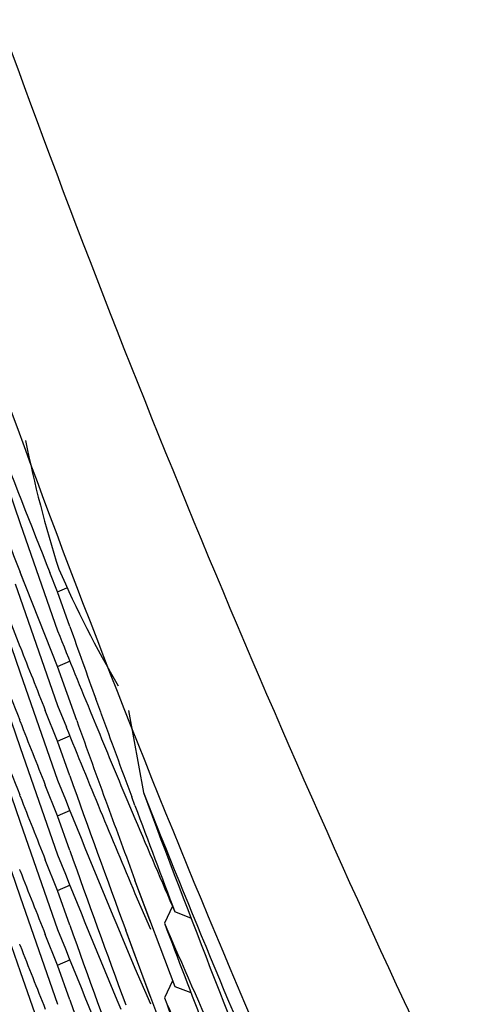
# Model space of a CAD drawing. Units: inches. Extents: x 0 to 22, y 0 to 17.
# Drawn here: x 9.9 to 9.9, y 5.7 to 5.7 of the extents above; entities that cross this region are included whole.
import ezdxf

# ---------------------------------------------------------------- set-up
doc = ezdxf.new("R2010")
doc.units = ezdxf.units.IN
doc.header["$LTSCALE"] = 1.21
doc.header["$MEASUREMENT"] = 0
doc.layers.get('0').update_dxf_attribs({"linetype": 'CONTINUOUS'})

msp = doc.modelspace()

# ---------------------------------------------------------------- linework, layer by layer
at = {"color": 7, "linetype": 'CONTINUOUS'}
for p, q in [((9.9169454095, 5.7089634221), (9.9179057697, 5.706204899)), ((9.9179057471, 5.7052894767), (9.9169453343, 5.7077138599)), ((9.9170510254, 5.70744379), (9.9169453343, 5.7077138599)), ((9.9179057565, 5.7072078157), (9.9177071631, 5.7077037325)), ((9.9168183485, 5.7074156366), (9.9169453623, 5.7070451645)), ((9.9169453675, 5.7057954583), (9.9163999633, 5.7072024653)), ((9.9179057558, 5.7072078158), (9.9181460718, 5.7073126593)), ((9.9182236891, 5.7063185642), (9.9179057565, 5.7072078157)), ((9.9169453623, 5.7070451645), (9.9179057597, 5.7042865235)), ((9.9169453675, 5.7057954583), (9.9169320117, 5.7058296449)), ((9.9167145079, 5.7058012367), (9.9169453979, 5.7051267736)), ((9.9179057475, 5.7052894766), (9.918241279, 5.705435859)), ((9.9169453979, 5.7051267736), (9.9179057794, 5.7023681856)), ((9.9184014003, 5.7039031533), (9.9179057471, 5.7052894767)), ((9.9190144978, 5.7041157257), (9.9188889416, 5.7044578654)), ((9.9179057526, 5.7033711609), (9.9175898081, 5.7041614216)), ((9.9179057597, 5.7042865235), (9.9181327751, 5.703728755)), ((9.9197265721, 5.7041605405), (9.9201101057, 5.7020546387)), ((9.9167145066, 5.703882871), (9.9169453076, 5.7032086678)), ((9.9169452832, 5.7038773664), (9.9169320324, 5.7039112843)), ((9.9169452832, 5.7038773664), (9.9169321903, 5.7039113415)), ((9.9188016988, 5.7040010363), (9.9188889697, 5.703789205)), ((9.9179057521, 5.703371161), (9.91824125, 5.7035175291)), ((9.9182237055, 5.7024818532), (9.9179057526, 5.7033711609)), ((9.9169453076, 5.7032086678), (9.9179057355, 5.7004499454)), ((9.9179057234, 5.7014529133), (9.9175898174, 5.7022430823)), ((9.9167145289, 5.7019645272), (9.9169454131, 5.7012900805)), ((9.9169454193, 5.7019586496), (9.9169320257, 5.7019929329)), ((9.9169454193, 5.7019586496), (9.9169321852, 5.7019929909)), ((9.9196858435, 5.7018773725), (9.9198949219, 5.7013822857)), ((9.9198949107, 5.7017166054), (9.9198102584, 5.7019445807)), ((9.9179057239, 5.7014529133), (9.9182412294, 5.7015992851)), ((9.9169454131, 5.7012900805), (9.9179057616, 5.6985315823)), ((9.9182236737, 5.700563618), (9.9179057234, 5.7014529133)), ((9.9179057926, 5.6995343827), (9.9175897711, 5.7003248366)), ((9.9167144856, 5.7000462913), (9.9169453209, 5.6993719888)), ((9.9169453119, 5.7000406472), (9.9169320065, 5.7000747048)), ((9.9169453119, 5.7000406472), (9.9169321651, 5.700074762)), ((9.9209237139, 5.6970655951), (9.9198950193, 5.6997979839)), ((9.9202883161, 5.6987451275), (9.9198950193, 5.6997979839)), ((9.9179057922, 5.6995343827), (9.9182413103, 5.6996807603)), ((9.918223684, 5.6986452488), (9.9179057926, 5.6995343827)), ((9.9169453209, 5.6993719888), (9.917905754, 5.6966132573)), ((9.9198950148, 5.6994636853), (9.9202913174, 5.6985398298)), ((9.9208575618, 5.699136816), (9.9206524996, 5.6986947646)), ((9.9213347636, 5.6988267379), (9.9209235462, 5.698984343)), ((9.9202884703, 5.6968263783), (9.9196577784, 5.6985197898)), ((9.919894945, 5.6978798513), (9.9196598124, 5.6985205853)), ((9.9179057574, 5.6976161853), (9.9175898001, 5.6984064818)), ((9.9195333792, 5.6984034046), (9.9198949566, 5.697545524)), ((9.9167145117, 5.6981279246), (9.9169454492, 5.6974533212)), ((9.9169453747, 5.6981221021), (9.9169320033, 5.6981563288)), ((9.9169453747, 5.6981221021), (9.9169321625, 5.6981563867)), ((9.917905758, 5.6976161853), (9.9182412649, 5.6977625572)), ((9.920923597, 5.6951475541), (9.919894945, 5.6978798513)), ((9.9182236932, 5.6967269302), (9.9179057574, 5.6976161853)), ((9.9198949566, 5.697545524), (9.9202909135, 5.6966224679)), ((9.9169454492, 5.6974533212), (9.9179058045, 5.694694802)), ((9.9208571497, 5.6972194161), (9.920652106, 5.6967774061)), ((9.9213382886, 5.6969067046), (9.9209237148, 5.6970655951))]:
    msp.add_line(p, q, dxfattribs=at)
for centre, radius, start, end in [((10.2479952317, 5.822669201), 0.3500328399, 198.5364897639, 198.9560740426), ((10.1766527871, 5.8111129583), 0.2788302425, 200.9526076588, 201.769161571), ((10.1765683045, 5.8091611471), 0.2787393743, 200.5816634382, 201.3429984732), ((9.9467260197, 5.7170001006), 0.0302260697, 191.2714453745, 197.731961137), ((10.1765454525, 5.8053158729), 0.2787149413, 200.2711875662, 201.3355373627), ((9.9438360951, 5.7190972453), 0.0282590582, 203.5766459437, 210.4131809406), ((10.1765304509, 5.803392026), 0.2786989746, 200.2713685421, 201.3356066046), ((10.176822833, 5.8101775632), 0.2790131907, 201.8787883992, 202.3673236504), ((10.2477763873, 5.8235951422), 0.3498008614, 199.5889210214, 199.9125804755), ((10.1766798609, 5.8072869115), 0.2788593232, 201.3431111097, 201.704015766), ((10.2476805842, 5.8235603732), 0.3496989441, 199.9722876442, 200.3511520004), ((10.1766878283, 5.8053712191), 0.278867696, 201.3429682157, 201.7039163753), ((10.2477370973, 5.8216634229), 0.3497593665, 199.6754902344, 200.0562072493), ((10.1768221586, 5.8082592114), 0.2790125833, 202.0024970183, 202.4762951429), ((10.17693207, 5.8102225551), 0.2791313305, 202.4143583247, 202.839515304), ((10.1768645232, 5.8063580237), 0.2790582689, 201.8788715596, 202.7588452215), ((10.2477291922, 5.8197416058), 0.3497507416, 199.5889168999, 200.2791835495), ((10.2111149996, 5.8178906163), 0.3132121039, 201.70528006, 205.2719980511), ((10.2474252285, 5.8243806065), 0.349426433, 200.491991662, 202.1801713664), ((10.1766759754, 5.8034485951), 0.2788551072, 201.3431169818, 201.7039776474), ((10.176928103, 5.8083030632), 0.2791272445, 202.4762988489, 202.9499859287), ((10.2476589513, 5.821634911), 0.3496761815, 200.0562099837, 200.3911867335), ((10.2475710972, 5.8235196903), 0.3495821429, 200.3909984961, 200.8694961772), ((10.17706342, 5.8102780996), 0.2792739421, 202.9498153904, 203.4851310331), ((10.2477309475, 5.8178245771), 0.34975283, 199.5890050504, 200.2793583847), ((10.1768524853, 5.8044344329), 0.2790451449, 201.8787697722, 202.7588988494), ((10.1766946477, 5.8015373807), 0.2788750695, 201.3430117105, 201.7039241775), ((10.1768633439, 5.8025211332), 0.279057084, 201.8789057028, 202.7589236647), ((10.2477247012, 5.8159034719), 0.3497460176, 199.5889261033, 200.2792346468), ((10.1772647826, 5.8094510428), 0.2794938585, 203.3454826794, 204.7802270689), ((10.2474501484, 5.8224709525), 0.3494527836, 200.7444242861, 201.7015320142), ((10.1766757176, 5.7996116708), 0.2788547715, 201.3430608482, 201.7039535792), ((10.2477408106, 5.8139913315), 0.3497632578, 199.5889960575, 200.2793705115), ((10.1772215548, 5.8075137656), 0.2794466378, 203.3452132782, 204.4155877788), ((10.2474433979, 5.8205504773), 0.3494457348, 200.7443155753, 201.5945817977)]:
    msp.add_arc(centre, radius, start, end, dxfattribs=at)
for points, knots in [([(10.2114068315, 5.5146716352), (10.2011598647, 5.5146716352), (10.1806463283, 5.5157125537), (10.1501871766, 5.520300716), (10.1203029728, 5.52782131), (10.0912817155, 5.5381805341), (10.0680408751, 5.5491079808), (10.0501705133, 5.5591751354), (10.037160174, 5.5673783168), (10.024580178, 5.5762229265), (10.0124646347, 5.5856937716), (10.0008346413, 5.5957586799), (9.9860070733, 5.6099284441), (9.9687921319, 5.6289799678), (9.9504393628, 5.6537202688), (9.9371990451, 5.6757195248), (9.9279348546, 5.6940158954), (9.9216705329, 5.7080603558), (9.9161127233, 5.7223948454), (9.911285347, 5.736989844), (9.9072024633, 5.7518112936), (9.9027484272, 5.7718214632), (9.8990361118, 5.7972166102), (9.8980470467, 5.817728837), (9.8980470467, 5.8279806595)], [0, 0, 0, 0, 0.0624767018, 0.1249861453, 0.1875246701, 0.2500670763, 0.3125846293, 0.3438380504, 0.3750822373, 0.4063206726, 0.4375595225, 0.4688040707, 0.5000567421, 0.5625665053, 0.625089851, 0.6875981006, 0.718848457, 0.750088754, 0.7813204601, 0.8125477576, 0.8437771362, 0.8750134009, 0.9374936925, 1, 1, 1, 1]), ([(10.2114068315, 5.5054200499), (10.2011598647, 5.5054200499), (10.1806463283, 5.5064609683), (10.1501871766, 5.5110491306), (10.1203029728, 5.5185697246), (10.0912817155, 5.5289289487), (10.0680408751, 5.5398563955), (10.0501705133, 5.5499235501), (10.037160174, 5.5581267315), (10.024580178, 5.5669713411), (10.0124646347, 5.5764421862), (10.0008346413, 5.5865070945), (9.9860070733, 5.6006768587), (9.9687921319, 5.6197283824), (9.9504393628, 5.6444686834), (9.9371990451, 5.6664679394), (9.9279348546, 5.68476431), (9.9216705329, 5.6988087704), (9.9161127233, 5.71314326), (9.911285347, 5.7277382587), (9.9072024633, 5.7425597082), (9.9027484272, 5.7625698778), (9.8990361118, 5.7879650249), (9.8980470467, 5.8084772517), (9.8980470467, 5.8187290742)], [0, 0, 0, 0, 0.0624767018, 0.1249861453, 0.1875246701, 0.2500670763, 0.3125846293, 0.3438380504, 0.3750822373, 0.4063206726, 0.4375595225, 0.4688040707, 0.5000567421, 0.5625665053, 0.625089851, 0.6875981006, 0.718848457, 0.750088754, 0.7813204601, 0.8125477576, 0.8437771362, 0.8750134009, 0.9374936925, 1, 1, 1, 1]), ([(9.8973568315, 5.7584576434), (9.8973568315, 5.7533224732), (9.897609161, 5.7430501661), (9.8987435399, 5.7276804218), (9.9006313684, 5.7123840432), (9.904145627, 5.6921417304), (9.9103967917, 5.6671980595), (9.9190652307, 5.6429877607), (9.9273957701, 5.624205946), (9.9343291995, 5.6104396015), (9.9419302878, 5.5970299134), (9.9529279453, 5.5796726434), (9.9682551188, 5.5590180424), (9.988985087, 5.5361600538), (10.0118578195, 5.5154417106), (10.036651979, 5.4970641342), (10.0631290592, 5.4812038472), (10.0910340091, 5.4680137061), (10.1200980886, 5.4576206064), (10.1500414347, 5.4501246826), (10.1805756913, 5.4455980698), (10.2114068318, 5.4440843166), (10.2422379723, 5.4455980699), (10.2727722289, 5.4501246827), (10.302715575, 5.4576206066), (10.3317796544, 5.4680137063), (10.3596846042, 5.4812038474), (10.3861616844, 5.4970641344), (10.4109558438, 5.5154417108), (10.4338285763, 5.536160054), (10.4545585443, 5.5590180426), (10.4698857179, 5.5796726436), (10.4808833753, 5.5970299135), (10.4884844636, 5.6104396017), (10.4954178929, 5.6242059461), (10.5037484324, 5.6429877608), (10.5124168714, 5.6671980595), (10.5186680361, 5.6921417304), (10.5221822946, 5.7123840432), (10.5240701231, 5.7276804218), (10.5252045021, 5.7430501661), (10.5254568315, 5.7533224732), (10.5254568315, 5.7584576434)], [0, 0, 0, 0, 0.0156240802, 0.0312486605, 0.0468729095, 0.0624974572, 0.0937375558, 0.124978594, 0.1406042529, 0.1562302362, 0.1718565688, 0.1874832711, 0.2187284348, 0.2499752425, 0.2812237258, 0.3124738514, 0.343725526, 0.3749785928, 0.4062328442, 0.437488027, 0.4687438499, 0.5000000003, 0.5312561507, 0.5625119736, 0.5937671564, 0.6250214077, 0.6562744745, 0.687526149, 0.7187762746, 0.7500247578, 0.7812715655, 0.812516729, 0.8281434313, 0.8437697639, 0.8593957472, 0.8750214061, 0.9062624442, 0.9375025428, 0.9531270905, 0.9687513395, 0.9843759198, 1, 1, 1, 1]), ([(9.7177818315, 5.7486299451), (9.7177818315, 5.7405587925), (9.7181784047, 5.7244135494), (9.7199614127, 5.7002564685), (9.7229285705, 5.6762147445), (9.7284521842, 5.6443992046), (9.7382775173, 5.6051943634), (9.751902244, 5.5671421182), (9.7649958805, 5.5376220222), (9.775893732, 5.5159847535), (9.7878406152, 5.4949084798), (9.8008079517, 5.4744433071), (9.8147644454, 5.4546387167), (9.8296764871, 5.4355423705), (9.8455081475, 5.4172002852), (9.862221287, 5.3996566442), (9.8797756415, 5.3829537122), (9.8981289211, 5.3671317272), (9.9172369112, 5.3522288057), (9.9370535795, 5.3382808503), (9.9575311862, 5.3253214632), (9.9786203998, 5.313381866), (10.0002704139, 5.3024908214), (10.0224290701, 5.2926745651), (10.0450429894, 5.2839567438), (10.0680576797, 5.2763583584), (10.091417747, 5.2698977131), (10.1150667281, 5.2645903718), (10.1389483504, 5.2604491199), (10.1710157674, 5.2564961257), (10.2114068315, 5.254512074), (10.2517978956, 5.2564961257), (10.2838653127, 5.2604491199), (10.3077469349, 5.2645903718), (10.3313959161, 5.2698977131), (10.3547559834, 5.2763583584), (10.3777706736, 5.2839567438), (10.400384593, 5.2926745651), (10.4225432491, 5.3024908214), (10.4441932633, 5.313381866), (10.4652824768, 5.3253214632), (10.4857600836, 5.3382808503), (10.5055767518, 5.3522288057), (10.524684742, 5.3671317272), (10.5430380215, 5.3829537122), (10.5605923761, 5.3996566442), (10.5773055156, 5.4172002852), (10.5931371759, 5.4355423705), (10.6080492176, 5.4546387167), (10.6220057113, 5.4744433071), (10.6349730479, 5.4949084798), (10.646919931, 5.5159847535), (10.6578177826, 5.5376220222), (10.670911419, 5.5671421182), (10.6845361458, 5.6051943634), (10.6943614788, 5.6443992046), (10.6998850925, 5.6762147445), (10.7028522504, 5.7002564685), (10.7046352583, 5.7244135494), (10.7050318315, 5.7405587925), (10.7050318315, 5.7486299451)], [0, 0, 0, 0, 0.0156210501, 0.0312423003, 0.0468635148, 0.0624849345, 0.0937188928, 0.1249538866, 0.1405765726, 0.1561996209, 0.1718230581, 0.187446907, 0.2030711871, 0.2186959142, 0.2343210996, 0.2499467499, 0.2655728675, 0.2811994501, 0.2968264909, 0.312453979, 0.3280818987, 0.3437102305, 0.3593389506, 0.3749680317, 0.390597443, 0.4062271505, 0.4218571174, 0.4374873045, 0.4531176705, 0.4687481722, 0.5, 0.5312518278, 0.5468823295, 0.5625126955, 0.5781428826, 0.5937728495, 0.609402557, 0.6250319683, 0.6406610494, 0.6562897695, 0.6719181013, 0.687546021, 0.7031735091, 0.7188005499, 0.7344271325, 0.7500532501, 0.7656789004, 0.7813040858, 0.7969288129, 0.812553093, 0.8281769419, 0.8438003791, 0.8594234274, 0.8750461134, 0.9062811072, 0.9375150655, 0.9531364852, 0.9687576997, 0.9843789499, 1, 1, 1, 1]), ([(10.5414068315, 5.7486299451), (10.5414068315, 5.743234223), (10.5411417007, 5.7324407347), (10.5399497399, 5.7162911653), (10.5379661009, 5.7002186776), (10.5342734588, 5.6789492506), (10.5277049937, 5.6527398724), (10.5185965365, 5.6273010603), (10.5098431089, 5.6075661572), (10.5025576947, 5.5931011954), (10.4945707193, 5.5790109587), (10.4830147056, 5.5607727314), (10.4669092849, 5.5390697659), (10.4451266792, 5.5150515129), (10.421092431, 5.4932813837), (10.3950390298, 5.473970814), (10.3672171453, 5.4573052461), (10.3378947702, 5.4434453206), (10.3073542694, 5.4325244923), (10.2758897819, 5.4246478812), (10.2438043038, 5.4198913746), (10.2114068315, 5.4183007838), (10.1790093592, 5.4198913746), (10.1469238812, 5.4246478812), (10.1154593936, 5.4325244923), (10.0849188928, 5.4434453206), (10.0555965178, 5.4573052461), (10.0277746332, 5.473970814), (10.0017212321, 5.4932813837), (9.9776869838, 5.5150515129), (9.9559043782, 5.5390697659), (9.9397989574, 5.5607727314), (9.9282429438, 5.5790109587), (9.9202559683, 5.5931011954), (9.9129705541, 5.6075661572), (9.9042171266, 5.6273010603), (9.8951086693, 5.6527398724), (9.8885402042, 5.6789492506), (9.8848475622, 5.7002186776), (9.8828639231, 5.7162911653), (9.8816719624, 5.7324407347), (9.8814068315, 5.743234223), (9.8814068315, 5.7486299451)], [0, 0, 0, 0, 0.0156235962, 0.0312476262, 0.046871416, 0.0624955015, 0.0937347505, 0.1249750381, 0.1406003696, 0.1562260635, 0.1718521476, 0.1874786445, 0.2187235303, 0.2499702454, 0.2812188285, 0.3124692414, 0.3437213778, 0.3749750668, 0.4062300745, 0.4374861186, 0.4687428777, 0.5, 0.5312571223, 0.5625138814, 0.5937699255, 0.6250249332, 0.6562786222, 0.6875307586, 0.7187811715, 0.7500297546, 0.7812764697, 0.8125213555, 0.8281478524, 0.8437739365, 0.8593996304, 0.8750249619, 0.9062652495, 0.9375044985, 0.953128584, 0.9687523738, 0.9843764038, 1, 1, 1, 1]), ([(9.7012818315, 5.7479786038), (9.7012818315, 5.7396376471), (9.7016916598, 5.7229527157), (9.7035342739, 5.6979881358), (9.7066006107, 5.6731427866), (9.7123088641, 5.6402637745), (9.7224626228, 5.5997484711), (9.7365427782, 5.5604242898), (9.7500740888, 5.5299174528), (9.7613362152, 5.507556936), (9.7736824359, 5.4857761654), (9.7870832178, 5.4646269207), (9.8015062211, 5.4441603385), (9.8169167145, 5.4244256752), (9.8332775672, 5.4054704861), (9.8505493645, 5.3873404315), (9.868690496, 5.3700791887), (9.8876572577, 5.3537283403), (9.9074039566, 5.3383272765), (9.927883021, 5.323913099), (9.9490451151, 5.3105205322), (9.9708392576, 5.2981818396), (9.9932129451, 5.2869267459), (10.0161122768, 5.2767823655), (10.0394820903, 5.2677731374), (10.0632660722, 5.2599207659), (10.0874069767, 5.253244168), (10.1118464526, 5.2477594269), (10.1365263457, 5.2434797547), (10.1696656523, 5.2393946352), (10.2114068315, 5.2373442716), (10.2531480108, 5.2393946352), (10.2862873174, 5.2434797547), (10.3109672105, 5.2477594269), (10.3354066864, 5.253244168), (10.3595475909, 5.2599207659), (10.3833315727, 5.2677731374), (10.4067013862, 5.2767823655), (10.4296007179, 5.2869267459), (10.4519744054, 5.2981818396), (10.473768548, 5.3105205322), (10.494930642, 5.323913099), (10.5154097064, 5.3383272765), (10.5351564053, 5.3537283403), (10.554123167, 5.3700791887), (10.5722642986, 5.3873404315), (10.5895360959, 5.4054704861), (10.6058969485, 5.4244256752), (10.6213074419, 5.4441603385), (10.6357304452, 5.4646269207), (10.6491312271, 5.4857761654), (10.6614774478, 5.507556936), (10.6727395742, 5.5299174528), (10.6862708848, 5.5604242898), (10.7003510403, 5.5997484711), (10.7105047989, 5.6402637745), (10.7162130523, 5.6731427866), (10.7192793891, 5.6979881358), (10.7211220032, 5.7229527157), (10.7215318315, 5.7396376471), (10.7215318315, 5.7479786038)], [0, 0, 0, 0, 0.0156210805, 0.0312423272, 0.0468635532, 0.0624849682, 0.0937189217, 0.1249539154, 0.1405766006, 0.1561996473, 0.1718230825, 0.18744693, 0.2030712092, 0.2186959355, 0.23432112, 0.2499467694, 0.2655728859, 0.2811994673, 0.2968265068, 0.3124539933, 0.3280819115, 0.3437102418, 0.3593389605, 0.3749680405, 0.3905974508, 0.4062271575, 0.4218571237, 0.4374873099, 0.4531176748, 0.4687481752, 0.5, 0.5312518248, 0.5468823252, 0.5625126901, 0.5781428763, 0.5937728425, 0.6094025492, 0.6250319595, 0.6406610395, 0.6562897582, 0.6719180885, 0.6875460067, 0.7031734932, 0.7188005327, 0.7344271141, 0.7500532306, 0.76567888, 0.7813040645, 0.7969287908, 0.81255307, 0.8281769175, 0.8438003527, 0.8594233994, 0.8750460846, 0.9062810783, 0.9375150318, 0.9531364468, 0.9687576728, 0.9843789195, 1, 1, 1, 1]), ([(9.7012818371, 5.7479786571), (9.7012830727, 5.7396384823), (9.7016952932, 5.7229551812), (9.7035412582, 5.6979932119), (9.706610697, 5.6731506245), (9.712322749, 5.6402754627), (9.7224806106, 5.5997652548), (9.7365639848, 5.5604464161), (9.7500973376, 5.529943924), (9.7613607304, 5.5075866867), (9.773707954, 5.4858091965), (9.7871094787, 5.4646632156), (9.801532969, 5.444199863), (9.8169436988, 5.424468378), (9.8333045439, 5.4055162993), (9.8505760971, 5.3873892713), (9.8687167564, 5.3701309555), (9.887682827, 5.3537829199), (9.9074286263, 5.3383845402), (9.9279065936, 5.3239729048), (9.9490674052, 5.3105827255), (9.9708600925, 5.2982462539), (9.9932321654, 5.2869932037), (10.0161297372, 5.2768506794), (10.03949766, 5.2678431107), (10.0632796357, 5.2599921941), (10.0874184341, 5.2533168393), (10.1118557201, 5.2478331237), (10.1365333556, 5.2435542542), (10.1696695865, 5.2394699026), (10.2114068315, 5.2374199259), (10.2531440765, 5.2394699026), (10.2862803074, 5.2435542541), (10.3109579429, 5.2478331237), (10.3353952289, 5.2533168393), (10.3595340273, 5.2599921941), (10.383316003, 5.2678431107), (10.4066839258, 5.2768506794), (10.4295814976, 5.2869932037), (10.4519535705, 5.2982462539), (10.4737462578, 5.3105827255), (10.4949070694, 5.3239729048), (10.5153850368, 5.3383845402), (10.535130836, 5.3537829199), (10.5540969066, 5.3701309555), (10.5722375659, 5.3873892713), (10.5895091191, 5.4055162993), (10.6058699642, 5.424468378), (10.6212806941, 5.4441998629), (10.6357041843, 5.4646632156), (10.649105709, 5.4858091965), (10.6614529327, 5.5075866867), (10.6727163254, 5.529943924), (10.6862496782, 5.560446416), (10.7003330524, 5.5997652548), (10.710490914, 5.6402754627), (10.716202966, 5.6731506245), (10.7192724049, 5.6979932118), (10.7211183698, 5.7229551812), (10.7215305904, 5.7396384823), (10.7215318259, 5.747978657)], [0, 0, 0, 0, 0.015621087, 0.0312423309, 0.0468635571, 0.0624849715, 0.0937189264, 0.1249539217, 0.1405766069, 0.1561996535, 0.1718230888, 0.1874469363, 0.2030712155, 0.2186959419, 0.2343211263, 0.2499467757, 0.2655728921, 0.2811994733, 0.2968265126, 0.3124539989, 0.3280819167, 0.3437102466, 0.3593389649, 0.3749680443, 0.3905974541, 0.4062271602, 0.4218571257, 0.4374873112, 0.4531176754, 0.468748175, 0.5, 0.531251825, 0.5468823246, 0.5625126888, 0.5781428743, 0.5937728398, 0.6094025459, 0.6250319557, 0.6406610351, 0.6562897534, 0.6719180833, 0.6875460011, 0.7031734874, 0.7188005267, 0.7344271079, 0.7500532243, 0.7656788737, 0.7813040581, 0.7969287845, 0.8125530637, 0.8281769112, 0.8438003465, 0.8594233931, 0.8750460783, 0.9062810736, 0.9375150285, 0.9531364429, 0.9687576691, 0.984378913, 1, 1, 1, 1]), ([(9.6559068315, 5.745654763), (9.6559068315, 5.7365710483), (9.656353136, 5.7184003554), (9.6583597657, 5.6912127283), (9.6616990266, 5.6641549791), (9.667915354, 5.6283482683), (9.6789728171, 5.58422544), (9.6943061204, 5.5413998465), (9.7090416829, 5.5081768173), (9.7213060452, 5.483825548), (9.7347509301, 5.4601057214), (9.7493441649, 5.4370737271), (9.7650505206, 5.4147852517), (9.7818321647, 5.393293933), (9.7996486539, 5.3726515557), (9.8184570583, 5.3529078391), (9.8382120579, 5.3341103415), (9.8588660533, 5.3163043383), (9.8803692804, 5.2995327158), (9.9026699312, 5.2838358672), (9.9257142782, 5.2692515961), (9.9494468041, 5.2558150256), (9.9738103355, 5.2435585137), (9.9987461797, 5.2325115757), (10.0241942718, 5.2227008136), (10.0500932953, 5.214149852), (10.0763809205, 5.2068792813), (10.1029936157, 5.2009066088), (10.1298680644, 5.1962462159), (10.165954084, 5.1917976894), (10.2114068324, 5.1895649262), (10.2568595807, 5.1917976896), (10.2929456003, 5.1962462162), (10.3198200489, 5.2009066091), (10.346432744, 5.2068792817), (10.3727203692, 5.2141498524), (10.3986193926, 5.2227008142), (10.4240674846, 5.2325115763), (10.4490033287, 5.2435585143), (10.4733668601, 5.2558150262), (10.4970993859, 5.2692515968), (10.5201437328, 5.2838358678), (10.5424443835, 5.2995327164), (10.5639476106, 5.3163043389), (10.5846016058, 5.3341103421), (10.6043566053, 5.3529078397), (10.6231650096, 5.3726515563), (10.6409814987, 5.3932939336), (10.6577631428, 5.4147852521), (10.6734694984, 5.4370737275), (10.6880627332, 5.4601057218), (10.701507618, 5.4838255483), (10.7137719802, 5.5081768176), (10.7285075427, 5.5413998467), (10.743840846, 5.5842254401), (10.7548983091, 5.6283482684), (10.7611146364, 5.6641549792), (10.7644538974, 5.6912127283), (10.7664605271, 5.7184003554), (10.7669068315, 5.7365710483), (10.7669068315, 5.745654763)], [0, 0, 0, 0, 0.0156220303, 0.0312441871, 0.0468663339, 0.0624886292, 0.093724238, 0.1249606816, 0.1405839973, 0.1562076029, 0.1718315204, 0.1874557688, 0.2030803639, 0.2187053179, 0.2343306399, 0.2499563352, 0.2655824056, 0.2812088492, 0.2968356607, 0.312462831, 0.3280903477, 0.3437181952, 0.3593463545, 0.3749748038, 0.3906035182, 0.4062324706, 0.4218616315, 0.4374909691, 0.4531204505, 0.4687500407, 0.5000000005, 0.5312499602, 0.5468795505, 0.5625090318, 0.5781383695, 0.5937675303, 0.6093964826, 0.6250251971, 0.6406536462, 0.6562818055, 0.671909653, 0.6875371697, 0.7031643399, 0.7187911513, 0.7344175949, 0.7500436653, 0.7656693605, 0.7812946825, 0.7969196365, 0.8125442315, 0.8281684798, 0.8437923973, 0.8594160029, 0.8750393185, 0.906275762, 0.9375113709, 0.9531336661, 0.9687558129, 0.9843779697, 1, 1, 1, 1]), ([(10.5245865876, 5.7350482761), (10.5243614976, 5.730074724), (10.5236738905, 5.720136857), (10.5219329099, 5.7052975701), (10.5194862245, 5.6905575184), (10.5152915523, 5.6710860311), (10.5083133056, 5.6471540724), (10.4990860923, 5.6239956317), (10.4904094324, 5.6060650131), (10.4832665887, 5.5929392159), (10.4755058321, 5.5801685662), (10.4643605265, 5.5636565269), (10.448969542, 5.5440393776), (10.4283462928, 5.5223687869), (10.4057515229, 5.502757739), (10.3813913966, 5.4853859584), (10.3554870255, 5.4704107653), (10.3282737608, 5.4579683831), (10.2999988352, 5.4481717546), (10.2709191058, 5.4411098914), (10.2412987412, 5.4368469752), (10.2114068311, 5.4354216535), (10.181514921, 5.4368469753), (10.1518945564, 5.4411098915), (10.122814827, 5.4481717548), (10.0945399014, 5.4579683834), (10.0673266368, 5.4704107657), (10.0414222658, 5.4853859589), (10.0170621395, 5.5027577396), (9.9944673696, 5.5223687874), (9.9738441205, 5.5440393782), (9.9584531361, 5.5636565275), (9.9473078305, 5.5801685669), (9.9395470739, 5.5929392167), (9.9324042303, 5.6060650138), (9.9237275704, 5.6239956325), (9.9145003572, 5.6471540732), (9.9075221105, 5.6710860319), (9.9033274384, 5.6905575192), (9.900880753, 5.7052975709), (9.8991397725, 5.7201368579), (9.8984521653, 5.7300747248), (9.8982270754, 5.735048277)], [0, 0, 0, 0, 0.0156238404, 0.0312472306, 0.046870945, 0.062494782, 0.0937342311, 0.124974796, 0.1406000201, 0.1562256125, 0.1718515969, 0.1874779938, 0.2187232046, 0.249970208, 0.2812190231, 0.3124696004, 0.3437218276, 0.3749755334, 0.4062304905, 0.4374864299, 0.4687430429, 0.5, 0.5312569571, 0.5625135701, 0.5937695095, 0.6250244666, 0.6562781724, 0.6875303996, 0.7187809769, 0.750029792, 0.7812767954, 0.8125220062, 0.8281484031, 0.8437743875, 0.8593999799, 0.875025204, 0.9062657689, 0.937505218, 0.953129055, 0.9687527694, 0.9843761596, 1, 1, 1, 1])]:
    msp.add_open_spline(points, degree=3, knots=knots, dxfattribs=at)

doc.saveas('drawing.dxf')
